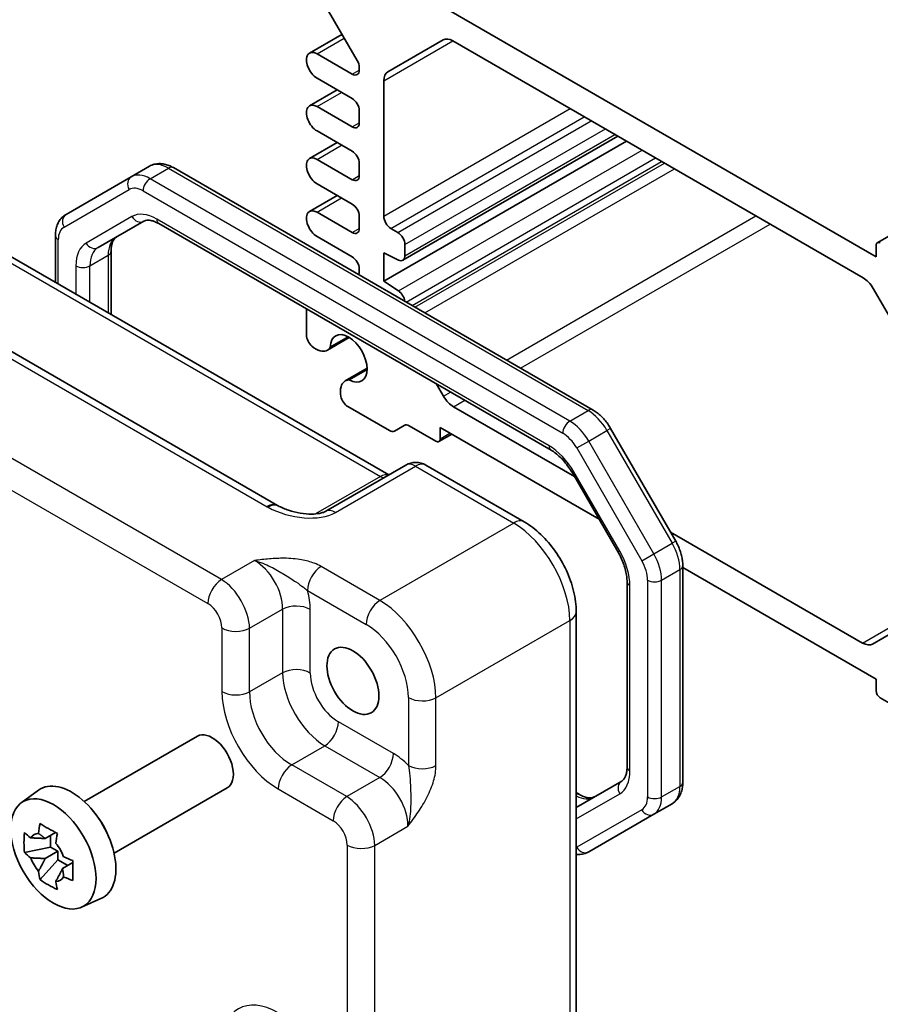
# Model space of a CAD drawing. Units: millimetres. Extents: x 14 to 1804, y 8 to 430.
# Drawn here: x 228 to 271, y 110 to 160 of the extents above; entities that cross this region are included whole.
import ezdxf

# ---------------------------------------------------------------- set-up
doc = ezdxf.new("R2010")
doc.units = ezdxf.units.MM
for name, color, linetype, lineweight in [('Symbol (TK)', 100, 'Continuous', 18), ('Visible (ISO)', 7, 'Continuous', 35), ('Visible Narrow (ISO)', 7, 'Continuous', 25)]:
    doc.layers.add(name, color=color, linetype=linetype, lineweight=lineweight)
doc.styles.add('Note Text (TK2)', font='MS PGothic.ttf')

# ---------------------------------------------------------------- blocks, each defined once
blk = doc.blocks.new('バルーン1')
at = {"layer": 'Symbol (TK)', "color": 100}
for p, q in [((221.301, 155.041), (224.987, 167.01)), ((220.823, 155.188), (220.565, 152.651)), ((221.301, 155.041), (220.565, 152.651)), ((220.565, 152.651), (221.779, 154.894))]:
    blk.add_line(p, q, dxfattribs=at)
at = {"layer": 'Symbol (TK)'}
blk.add_circle((225.867, 169.868), 3, dxfattribs=at)
at = {"layer": 'Symbol (TK)', "color": 7, "insert": (225.867, 169.845), "char_height": 2, "attachment_point": 5, "style": 'Note Text (TK2)'}
blk.add_mtext('1', dxfattribs=at)

msp = doc.modelspace()

# ---------------------------------------------------------------- linework, layer by layer
at = {"layer": 'Visible (ISO)'}
for p, q in [((270.7131, 148.3428), (319.6448, 176.5936)), ((242.2233, 161.5206), (244.5596, 157.5075)), ((270.6509, 147.6339), (248.7306, 160.2896)), ((242.1684, 157.8772), (243.797, 158.8175)), ((246.1093, 156.9391), (248.8771, 158.537)), ((249.3771, 158.4875), (270.0045, 146.5782)), ((244.3112, 156.8195), (242.5434, 157.8401)), ((244.6648, 157.1564), (244.6648, 157.0236)), ((242.5434, 156.6154), (244.3112, 155.5947)), ((245.9022, 149.6751), (245.9022, 156.4813)), ((242.1684, 155.2236), (243.5612, 156.0277)), ((244.3112, 154.1659), (242.5434, 155.1865)), ((244.6648, 154.9824), (244.6648, 154.37)), ((242.5434, 153.9617), (244.3112, 152.9411)), ((245.9022, 146.4091), (258.0998, 153.4514)), ((246.8593, 147.4631), (257.6656, 153.7021)), ((242.1684, 152.57), (243.5612, 153.3741)), ((244.3112, 151.5123), (242.5434, 152.5329)), ((233.199, 151.656), (234.1182, 152.1867)), ((235.3182, 152.1174), (256.4205, 139.934)), ((244.6648, 152.3287), (244.6648, 151.7164)), ((233.199, 151.656), (229.9262, 149.7664)), ((242.5434, 151.3081), (244.3112, 150.2875)), ((242.1684, 149.9164), (243.5612, 150.7205)), ((244.3112, 148.8586), (242.5434, 149.8793)), ((244.6648, 149.6751), (244.6648, 149.0628)), ((231.5379, 148.0989), (233.8373, 149.4264)), ((234.5873, 149.3026), (254.313, 137.914)), ((246.6093, 148.8586), (246.2557, 149.0628)), ((229.3862, 148.6925), (229.3862, 146.3496)), ((242.5434, 148.6545), (244.3112, 147.6339)), ((246.9628, 147.692), (246.9628, 148.2463)), ((270.6509, 148.2054), (270.6509, 147.6339)), ((226.7967, 147.8446), (246.1486, 136.6718)), ((232.1893, 147.9182), (232.1893, 144.7312)), ((245.9022, 146.4091), (245.9022, 147.838)), ((245.9022, 147.838), (246.634, 147.4746)), ((244.6648, 147.0215), (244.6648, 146.8888)), ((246.634, 145.9276), (245.9022, 146.4091)), ((270.5045, 146.0504), (273.2722, 141.2565)), ((240.5552, 135.1401), (221.8444, 145.9428)), ((242.0131, 144.884), (242.0131, 143.7015)), ((243.0624, 142.9454), (244.1655, 143.5823)), ((244.1113, 143.6138), (243.208, 143.0924)), ((243.9575, 141.3951), (245.0606, 142.0319)), ((244.1576, 141.4477), (245.0608, 141.9692)), ((248.9074, 140.6266), (248.5538, 141.239)), ((244.0876, 140.1083), (246.18, 138.9003)), ((255.4898, 136.5871), (249.4074, 140.0988)), ((246.43, 138.8755), (246.93, 139.1642)), ((247.18, 139.1394), (248.5185, 138.3667)), ((248.7306, 138.4891), (248.7306, 139.0607)), ((248.7306, 139.0607), (256.7273, 134.4438)), ((248.6685, 138.3518), (249.3135, 138.7242)), ((257.3035, 139.012), (260.5763, 133.3434)), ((247.0135, 137.1711), (242.9886, 134.8474)), ((248.0135, 137.1711), (252.9545, 134.3185)), ((255.3799, 136.7774), (257.6793, 132.7948)), ((269.9741, 128.2246), (260.3103, 133.804)), ((260.9332, 132.1177), (260.9332, 121.223)), ((260.9332, 132.0155), (270.6509, 126.405)), ((258.1301, 131.3025), (258.1301, 121.9974)), ((255.5745, 129.7804), (255.5745, 102.085)), ((272.5222, 129.3575), (270.4741, 128.1751)), ((270.6509, 126.405), (270.6509, 125.8334)), ((270.8631, 125.466), (272.2015, 124.6932)), ((230.8394, 120.257), (236.5255, 123.5399)), ((257.8623, 121.286), (255.5745, 119.9651)), ((227.676, 120.1979), (228.535, 120.8249)), ((232.3394, 117.6589), (238.0255, 120.9418)), ((255.5745, 120.704), (255.7322, 120.613)), ((259.474, 119.6184), (260.3933, 120.1491)), ((256.2013, 117.7289), (259.474, 119.6184)), ((229.3954, 118.6983), (228.8692, 118.3945)), ((229.1391, 118.5503), (229.1391, 117.9678)), ((229.1391, 117.9678), (227.8311, 117.6929)), ((229.5067, 117.7556), (229.1391, 117.9678)), ((228.6147, 116.3357), (229.5067, 117.3311)), ((228.8692, 117.3875), (229.5067, 117.7556)), ((229.5067, 117.3311), (229.5067, 117.7556)), ((229.5067, 117.3311), (230.0112, 117.0398)), ((230.2675, 117.1878), (229.7413, 116.884)), ((230.7065, 114.949), (231.679, 115.3794))]:
    msp.add_line(p, q, dxfattribs=at)
msp.add_arc((247.5135, 136.3051), 1, 60, 120, dxfattribs=at)
for centre, major_axis, ratio, start_param, end_param in [((249.3771, 157.671), (-0.5, 0.866), 0.5773503, 5.4977871, 6.2831853), ((242.5434, 157.2277), (-0.375, 0.6495), 0.5773503, 5.4977871, 8.6393798), ((244.3112, 157.3605), (0.25, -0.433), 0.5773503, 0.7853982, 1.5770386), ((244.3112, 157.2277), (0.25, -0.433), 0.5773503, 5.4977871, 7.0685835), ((246.6093, 156.073), (-0.5, 0.866), 0.5773503, 0, 0.7853982), ((244.3112, 155.1865), (0.25, -0.433), 0.5773503, 0.7853982, 2.3561945), ((242.5434, 154.5741), (-0.375, 0.6495), 0.5773503, 5.4977871, 8.6393798), ((244.3112, 154.5741), (0.25, -0.433), 0.5773503, 5.4977871, 7.0685835), ((244.3112, 152.5329), (0.25, -0.433), 0.5773503, 0.7853982, 2.3561945), ((242.5434, 151.9205), (-0.375, 0.6495), 0.5773503, 5.4977871, 8.6393798), ((244.3112, 151.9205), (0.25, -0.433), 0.5773503, 5.4977871, 7.0685835), ((242.5434, 149.2669), (-0.375, 0.6495), 0.5773503, 5.4977871, 8.6393798), ((244.3112, 149.8793), (0.25, -0.433), 0.5773503, 0.7853982, 2.3561945), ((246.2557, 149.471), (-0.25, 0.433), 0.5773503, 0.7853982, 2.3561945), ((244.3112, 149.2669), (0.25, -0.433), 0.5773503, 5.4977871, 7.0685835), ((246.6093, 148.4504), (-0.25, 0.433), 0.5773503, 3.9269908, 5.4977871), ((270.8631, 148.083), (-0.15, 0.2598), 0.5773503, 5.4977871, 7.0685835), ((244.3112, 147.2256), (0.25, -0.433), 0.5773503, 0.7853982, 2.3561945), ((246.6093, 147.8961), (0.25, -0.433), 0.5773503, 5.5676003, 7.0685835), ((244.3112, 147.0929), (0.25, -0.433), 0.5773503, 0.3622786, 0.7853982), ((270.0045, 145.7618), (0.5, -0.866), 0.5773503, 1.5707963, 2.3561945), ((246.6093, 145.5346), (-0.25, 0.433), 0.5773503, 4.084146, 5.427974), ((242.7202, 144.4758), (0.5, -0.866), 0.5773503, 3.7655219, 3.9269908), ((242.3667, 143.4974), (0.25, -0.433), 0.5773503, 3.9269908, 5.2666119), ((244.1344, 142.5308), (-0.6552, 1.1349), 0.5773503, 2.3811966, 7.0435814), ((242.4798, 143.9871), (0.5992, -1.0378), 0.5773503, 5.2666119, 5.7677728), ((242.4999, 143.9197), (0.5625, -0.9743), 0.5773503, 5.7595865, 6.5955415), ((244.5683, 140.3697), (0.5992, -1.0378), 0.5773503, 3.6570052, 4.158166), ((244.52, 140.4208), (-0.5625, 0.9743), 0.5773503, 5.9708291, 6.8067841), ((244.0876, 140.5166), (0.25, -0.433), 0.5773503, 4.158166, 5.4977871), ((249.4074, 140.9153), (-0.5, 0.866), 0.5773503, 1.5707963, 2.3561945), ((247.18, 138.7312), (-0.25, 0.433), 0.5773503, 5.4977871, 6.2831853), ((246.18, 139.3085), (0.25, -0.433), 0.5773503, 5.4977871, 6.2831853), ((248.5185, 138.6116), (0.15, -0.2598), 0.5773503, 5.4977871, 7.0685835), ((241.6831, 135.1569), (-1.3448, 0.2342), 0.2635667, 0.6235073, 0.6614226), ((269.9741, 129.0411), (0.5, -0.866), 0.5773503, 5.4977871, 6.2831853), ((270.8631, 125.711), (0.15, -0.2598), 0.5773503, 3.9269908, 5.4977871), ((237.2755, 122.2408), (0.75, -1.299), 0.5773503, 0, 3.1415927), ((230.2044, 118.1584), (-1.575, 2.728), 0.5773503, 3.0796893, 6.3450887), ((231.0459, 118.6442), (-0.75, 1.299), 0.5773503, 4.4240376, 5.0007404), ((228.978, 117.4503), (-0.6599, 1.143), 0.5773503, 5.9839333, 6.5824373), ((228.978, 117.4503), (0.6599, -1.143), 0.5773503, 1.2715443, 1.8700483), ((228.978, 117.4503), (-0.6599, 1.143), 0.5773503, 1.2715443, 1.8700483), ((228.978, 117.4503), (0.6599, -1.143), 0.5773503, 5.9839333, 6.5824373)]:
    msp.add_ellipse(centre, major_axis=major_axis, ratio=ratio, start_param=start_param, end_param=end_param, dxfattribs=at)
for centre, major_axis in [((244.3466, 126.3233), (-0.925, 1.6021)), ((229.2852, 117.6276), (1.5181, -2.6295))]:
    msp.add_ellipse(centre, major_axis=major_axis, ratio=0.5773503, dxfattribs=at)
for points, knots in [([(234.1182, 152.1867), (234.1941, 152.2305), (234.276, 152.2638), (234.4435, 152.3076), (234.529, 152.3183), (234.6975, 152.3201), (234.7806, 152.3114), (234.9421, 152.2788), (235.0207, 152.2548), (235.173, 152.1948), (235.2467, 152.1586), (235.3182, 152.1174)], [3.92699082, 3.92699082, 3.92699082, 3.92699082, 4.08407045, 4.08407045, 4.24115008, 4.24115008, 4.39822972, 4.39822972, 4.55530935, 4.55530935, 4.71238898, 4.71238898, 4.71238898, 4.71238898]), ([(229.9262, 149.7664), (229.8502, 149.7226), (229.7805, 149.6683), (229.6588, 149.5451), (229.6068, 149.4764), (229.521, 149.3314), (229.4869, 149.2552), (229.4345, 149.0989), (229.4159, 149.0189), (229.3918, 148.857), (229.3862, 148.7751), (229.3862, 148.6925)], [2.35619449, 2.35619449, 2.35619449, 2.35619449, 2.51327412, 2.51327412, 2.67035376, 2.67035376, 2.82743339, 2.82743339, 2.98451302, 2.98451302, 3.14159265, 3.14159265, 3.14159265, 3.14159265]), ([(233.8373, 149.4264), (233.8634, 149.4415), (233.8917, 149.4533), (233.9578, 149.4706), (233.9958, 149.476), (234.0846, 149.477), (234.1354, 149.4725), (234.2485, 149.4496), (234.3108, 149.4313), (234.4437, 149.3788), (234.5143, 149.3447), (234.5873, 149.3026)], [3.92699082, 3.92699082, 3.92699082, 3.92699082, 4.08407045, 4.08407045, 4.24115008, 4.24115008, 4.39822972, 4.39822972, 4.55530935, 4.55530935, 4.71238898, 4.71238898, 4.71238898, 4.71238898]), ([(232.4571, 148.6296), (232.4309, 148.6145), (232.4066, 148.5959), (232.3586, 148.5473), (232.3349, 148.5171), (232.2896, 148.4407), (232.2682, 148.3945), (232.2315, 148.2851), (232.2162, 148.2219), (232.1951, 148.0806), (232.1893, 148.0024), (232.1893, 147.9182)], [2.35619449, 2.35619449, 2.35619449, 2.35619449, 2.51327412, 2.51327412, 2.67035376, 2.67035376, 2.82743339, 2.82743339, 2.98451302, 2.98451302, 3.14159265, 3.14159265, 3.14159265, 3.14159265]), ([(256.4205, 139.934), (256.492, 139.8927), (256.5611, 139.8463), (256.6948, 139.7447), (256.7593, 139.6895), (256.8832, 139.5714), (256.9427, 139.5085), (257.0561, 139.3763), (257.11, 139.307), (257.2116, 139.1631), (257.2593, 139.0886), (257.3035, 139.012)], [4.71238898, 4.71238898, 4.71238898, 4.71238898, 4.86946861, 4.86946861, 5.02654825, 5.02654825, 5.18362788, 5.18362788, 5.34070751, 5.34070751, 5.49778714, 5.49778714, 5.49778714, 5.49778714]), ([(254.313, 137.914), (254.3859, 137.8719), (254.4611, 137.8218), (254.6127, 137.7065), (254.689, 137.6414), (254.8397, 137.4979), (254.914, 137.4195), (255.058, 137.2517), (255.1276, 137.1624), (255.2596, 136.9753), (255.322, 136.8777), (255.3799, 136.7774)], [4.71238898, 4.71238898, 4.71238898, 4.71238898, 4.86946861, 4.86946861, 5.02654825, 5.02654825, 5.18362788, 5.18362788, 5.34070751, 5.34070751, 5.49778714, 5.49778714, 5.49778714, 5.49778714]), ([(240.5839, 135.124), (240.7386, 135.0398), (240.9179, 134.9615), (241.2994, 134.8332), (241.5015, 134.7831), (241.8993, 134.7181), (242.0949, 134.7033), (242.4186, 134.7071), (242.5525, 134.7204), (242.7416, 134.7557), (242.8083, 134.7735), (242.9031, 134.806), (242.9365, 134.8204), (242.9721, 134.8382), (242.981, 134.843), (242.9886, 134.8474)], [-1.5804226, -1.5804226, -1.5804226, -1.5804226, -1.2742071, -1.2742071, -0.9679917, -0.9679917, -0.6617762, -0.6617762, -0.407957, -0.407957, -0.233511, -0.233511, -0.1013888, -0.1013888, -0.0493453, -0.0493453, -0.0493453, -0.0493453]), ([(255.5745, 129.7804), (255.5745, 130.1275), (255.5278, 130.4806), (255.3576, 131.1837), (255.2339, 131.5337), (254.9214, 132.2108), (254.7327, 132.5377), (254.3026, 133.1469), (254.0613, 133.429), (253.5375, 133.9279), (253.255, 134.1449), (252.9545, 134.3185)], [-0.7847892, -0.7847892, -0.7847892, -0.7847892, -0.4708735, -0.4708735, -0.1569578, -0.1569578, 0.1569578, 0.1569578, 0.4708735, 0.4708735, 0.7847892, 0.7847892, 0.7847892, 0.7847892]), ([(260.5763, 133.3434), (260.6205, 133.2668), (260.6612, 133.1882), (260.7351, 133.0283), (260.7681, 132.9469), (260.8259, 132.7826), (260.8506, 132.6997), (260.8909, 132.5333), (260.9065, 132.4498), (260.9276, 132.2833), (260.9332, 132.2002), (260.9332, 132.1177)], [5.49778714, 5.49778714, 5.49778714, 5.49778714, 5.65486678, 5.65486678, 5.81194641, 5.81194641, 5.96902604, 5.96902604, 6.12610567, 6.12610567, 6.28318531, 6.28318531, 6.28318531, 6.28318531]), ([(257.6793, 132.7948), (257.7372, 132.6945), (257.7906, 132.5916), (257.8865, 132.3837), (257.9291, 132.2788), (258.0024, 132.0703), (258.0331, 131.9667), (258.0821, 131.7644), (258.1003, 131.6658), (258.1243, 131.4769), (258.1301, 131.3867), (258.1301, 131.3025)], [5.49778714, 5.49778714, 5.49778714, 5.49778714, 5.65486678, 5.65486678, 5.81194641, 5.81194641, 5.96902604, 5.96902604, 6.12610567, 6.12610567, 6.28318531, 6.28318531, 6.28318531, 6.28318531]), ([(258.1301, 121.9974), (258.1301, 121.9132), (258.1243, 121.835), (258.1033, 121.6936), (258.088, 121.6305), (258.0512, 121.5211), (258.0298, 121.4749), (257.9846, 121.3985), (257.9609, 121.3683), (257.9128, 121.3196), (257.8885, 121.3011), (257.8623, 121.286)], [6.28318531, 6.28318531, 6.28318531, 6.28318531, 6.44026494, 6.44026494, 6.59734457, 6.59734457, 6.75442421, 6.75442421, 6.91150384, 6.91150384, 7.06858347, 7.06858347, 7.06858347, 7.06858347]), ([(260.9332, 121.223), (260.9332, 121.1405), (260.9276, 121.0585), (260.9035, 120.8966), (260.885, 120.8166), (260.8325, 120.6604), (260.7985, 120.5841), (260.7126, 120.4391), (260.6607, 120.3704), (260.539, 120.2473), (260.4692, 120.193), (260.3933, 120.1491)], [0, 0, 0, 0, 0.15707963, 0.15707963, 0.31415927, 0.31415927, 0.4712389, 0.4712389, 0.62831853, 0.62831853, 0.78539816, 0.78539816, 0.78539816, 0.78539816]), ([(255.7322, 120.613), (255.8051, 120.5709), (255.8757, 120.5368), (256.0087, 120.4843), (256.071, 120.466), (256.1841, 120.4431), (256.2348, 120.4386), (256.3236, 120.4395), (256.3617, 120.445), (256.4278, 120.4622), (256.456, 120.474), (256.4822, 120.4891)], [4.71238898, 4.71238898, 4.71238898, 4.71238898, 4.86946861, 4.86946861, 5.02654825, 5.02654825, 5.18362788, 5.18362788, 5.34070751, 5.34070751, 5.49778714, 5.49778714, 5.49778714, 5.49778714]), ([(228.5419, 118.6548), (228.5427, 118.6612), (228.5436, 118.6676), (228.5646, 118.831), (228.5881, 118.9907), (228.6147, 119.1523)], [3.670977729, 3.670977729, 3.670977729, 3.670977729, 3.673049643, 3.673049643, 3.724096085, 3.724096085, 3.724096085, 3.724096085]), ([(228.6147, 119.1523), (228.7545, 119.0653), (228.898, 118.9795), (229.1735, 118.8205), (229.3264, 118.7351), (229.4868, 118.6488)], [3.30604206, 3.30604206, 3.30604206, 3.30604206, 3.36448844, 3.36448844, 3.42293481, 3.42293481, 3.42293481, 3.42293481]), ([(227.8311, 117.6929), (227.816, 117.8631), (227.8091, 118.0327), (227.8091, 118.3509), (227.816, 118.5235), (227.8311, 118.6999)], [3.30604206, 3.30604206, 3.30604206, 3.30604206, 3.36448844, 3.36448844, 3.42293481, 3.42293481, 3.42293481, 3.42293481]), ([(227.8311, 118.6999), (227.9312, 118.6114), (228.0343, 118.5248), (228.1442, 118.437), (228.1485, 118.4336), (228.1528, 118.4302)], [3.390250872, 3.390250872, 3.390250872, 3.390250872, 3.441297314, 3.441297314, 3.443369228, 3.443369228, 3.443369228, 3.443369228]), ([(229.4868, 118.6488), (229.4602, 118.4872), (229.4367, 118.3274), (229.4157, 118.1641), (229.4148, 118.1577), (229.414, 118.1513)], [3.390250872, 3.390250872, 3.390250872, 3.390250872, 3.441297314, 3.441297314, 3.443369228, 3.443369228, 3.443369228, 3.443369228]), ([(228.1528, 117.4232), (228.1485, 117.4266), (228.1442, 117.43), (228.0343, 117.5178), (227.9312, 117.6044), (227.8311, 117.6929)], [3.670977729, 3.670977729, 3.670977729, 3.670977729, 3.673049643, 3.673049643, 3.724096085, 3.724096085, 3.724096085, 3.724096085]), ([(229.8031, 117.4774), (229.809, 117.4749), (229.815, 117.4724), (229.967, 117.409), (230.1171, 117.3494), (230.2704, 117.2916)], [3.670977729, 3.670977729, 3.670977729, 3.670977729, 3.673049643, 3.673049643, 3.724096085, 3.724096085, 3.724096085, 3.724096085]), ([(230.2704, 117.2916), (230.2649, 117.1096), (230.2624, 116.9345), (230.2624, 116.6164), (230.2649, 116.4493), (230.2704, 116.2846)], [3.30604206, 3.30604206, 3.30604206, 3.30604206, 3.36448844, 3.36448844, 3.42293481, 3.42293481, 3.42293481, 3.42293481]), ([(255.5745, 117.6026), (255.6179, 117.598), (255.6619, 117.5959), (255.7904, 117.5973), (255.8759, 117.6079), (256.0434, 117.6518), (256.1253, 117.685), (256.2013, 117.7289)], [5.10108636, 5.10108636, 5.10108636, 5.10108636, 5.18362788, 5.18362788, 5.34070751, 5.34070751, 5.49778714, 5.49778714, 5.49778714, 5.49778714]), ([(228.6147, 116.3357), (228.5881, 116.4667), (228.5646, 116.5993), (228.5436, 116.7384), (228.5427, 116.7438), (228.5419, 116.7492)], [3.390250872, 3.390250872, 3.390250872, 3.390250872, 3.441297314, 3.441297314, 3.443369228, 3.443369228, 3.443369228, 3.443369228]), ([(229.4868, 115.8322), (229.3264, 115.9074), (229.1735, 115.9877), (228.898, 116.1468), (228.7545, 116.2376), (228.6147, 116.3357)], [3.30604206, 3.30604206, 3.30604206, 3.30604206, 3.36448844, 3.36448844, 3.42293481, 3.42293481, 3.42293481, 3.42293481]), ([(230.2704, 116.2846), (230.1171, 116.3424), (229.967, 116.402), (229.815, 116.4654), (229.809, 116.4679), (229.8031, 116.4704)], [3.390250872, 3.390250872, 3.390250872, 3.390250872, 3.441297314, 3.441297314, 3.443369228, 3.443369228, 3.443369228, 3.443369228]), ([(229.414, 116.2457), (229.4148, 116.2403), (229.4157, 116.2349), (229.4367, 116.0958), (229.4602, 115.9632), (229.4868, 115.8322)], [3.670977729, 3.670977729, 3.670977729, 3.670977729, 3.673049643, 3.673049643, 3.724096085, 3.724096085, 3.724096085, 3.724096085])]:
    msp.add_open_spline(points, degree=3, knots=knots, dxfattribs=at)
for points, weights in [([(228.8692, 118.3945), (228.6013, 118.4186), (228.1528, 118.4302)], [1.34857665954, 1.22155355564, 1.03676136743]), ([(228.5419, 118.6548), (228.7561, 118.5079), (228.8692, 118.3945)], [1.03676136743, 1.22155355564, 1.34857665953]), ([(228.1528, 117.4232), (228.6013, 117.4115), (228.8692, 117.3875)], [1.03676136743, 1.22155355564, 1.34857665953]), ([(228.8692, 117.3875), (228.7561, 117.1434), (228.5419, 116.7492)], [1.34857665954, 1.22155355564, 1.03676136743]), ([(229.414, 116.2457), (229.6282, 116.6399), (229.7413, 116.884)], [1.03676136743, 1.22155355564, 1.34857665953]), ([(229.7413, 116.884), (229.783, 116.7293), (229.8031, 116.4704)], [1.34857665954, 1.22155355564, 1.03676136743])]:
    msp.add_rational_spline(points, weights, degree=2, dxfattribs=at)
at = {"layer": 'Visible Narrow (ISO)'}
for p, q in [((242.5434, 157.8401), (243.9075, 158.6277)), ((245.9022, 156.4813), (249.3771, 158.4875)), ((244.3112, 156.8195), (244.6648, 157.0236)), ((242.5434, 155.1865), (243.7809, 155.9009)), ((245.9022, 149.6751), (255.2714, 155.0844)), ((246.2557, 149.0628), (255.9785, 154.6762)), ((246.6093, 148.8586), (256.332, 154.4721)), ((244.3112, 154.1659), (244.6648, 154.37)), ((246.9628, 148.2463), (257.0391, 154.0638)), ((246.9628, 147.692), (257.5191, 153.7867)), ((242.5434, 152.5329), (243.7809, 153.2473)), ((246.634, 145.9276), (258.8827, 152.9994)), ((247.0182, 145.3624), (259.5643, 152.6059)), ((247.3214, 145.1873), (259.8675, 152.4308)), ((234.149, 151.5619), (235.0682, 152.0926)), ((235.0682, 152.0926), (256.1705, 139.9092)), ((247.4679, 145.1028), (260.014, 152.3463)), ((247.9679, 144.8141), (260.514, 152.0576)), ((255.2513, 139.3785), (234.149, 151.5619)), ((244.3112, 151.5123), (244.6648, 151.7164)), ((229.8226, 149.1293), (233.0954, 151.0189)), ((233.7954, 150.9495), (254.8977, 138.7661)), ((242.5434, 149.8793), (243.7809, 150.5937)), ((233.2337, 149.6553), (230.9343, 148.3278)), ((254.2094, 138.1429), (234.4837, 149.5315)), ((252.0641, 142.4491), (264.6102, 149.6926)), ((244.3112, 148.8586), (244.6648, 149.0628)), ((252.7712, 142.0409), (265.3173, 149.2844)), ((229.5327, 146.2651), (229.5327, 148.4884)), ((226.3214, 147.8089), (245.7333, 136.6014)), ((231.1237, 147.1833), (232.0429, 147.714)), ((232.0429, 147.714), (232.0429, 144.8158)), ((230.4166, 147.1833), (230.4166, 145.7547)), ((231.1237, 145.3465), (231.1237, 147.1833)), ((221.3197, 145.8785), (240.0305, 135.0758)), ((237.7375, 131.4137), (215.2681, 144.3864)), ((214.5857, 143.1764), (237.055, 130.2037)), ((248.9074, 140.6266), (249.2609, 140.8308)), ((249.4074, 140.0988), (249.9681, 140.4225)), ((255.2513, 139.3785), (256.1705, 139.9092)), ((248.7306, 138.4891), (249.2256, 138.7749)), ((256.2013, 138.3756), (257.1205, 138.9063)), ((257.3035, 139.012), (257.1205, 138.9063)), ((257.1205, 138.9063), (260.3933, 133.2377)), ((255.5977, 138.0271), (256.2013, 138.3756)), ((259.474, 132.707), (256.2013, 138.3756)), ((255.5977, 138.0271), (258.8705, 132.3585)), ((243.4639, 134.7831), (247.4888, 137.1069)), ((247.4888, 137.1069), (252.4298, 134.2542)), ((245.7333, 136.6014), (242.4655, 134.7147)), ((255.4594, 136.8233), (255.3799, 136.7774)), ((257.7588, 132.8407), (255.4594, 136.8233)), ((252.4298, 134.2542), (245.6972, 130.3671)), ((259.474, 132.707), (260.3933, 133.2377)), ((260.5763, 133.3434), (260.3933, 133.2377)), ((257.7588, 132.8407), (257.6793, 132.7948)), ((258.8705, 132.3585), (259.474, 132.707)), ((239.3985, 132.3727), (237.7375, 131.4137)), ((245.6972, 130.3671), (242.7448, 132.0717)), ((259.8675, 131.3828), (260.7868, 131.9135)), ((260.7868, 131.9135), (260.7868, 121.0189)), ((259.1604, 131.3828), (259.1604, 120.4882)), ((259.8675, 120.4882), (259.8675, 131.3828)), ((242.0623, 130.8617), (245.0148, 129.1571)), ((258.2766, 121.7933), (258.2766, 131.0983)), ((239.1508, 128.9657), (240.8119, 129.9247)), ((240.8119, 129.9247), (240.8119, 126.7306)), ((242.201, 126.7166), (242.201, 129.9107)), ((269.9741, 128.2246), (272.6033, 129.7426)), ((248.5239, 125.4711), (255.2565, 129.3582)), ((255.2565, 129.3582), (255.2565, 101.5432)), ((237.7617, 128.9797), (237.7617, 125.7856)), ((239.1508, 125.7716), (239.1508, 128.9657)), ((240.8119, 126.7306), (239.1508, 125.7716)), ((247.1348, 125.4851), (247.1348, 122.076)), ((248.5239, 122.062), (248.5239, 125.4711)), ((246.3805, 122.6715), (243.6143, 124.2686)), ((241.2709, 122.0996), (242.9319, 123.0586)), ((242.9319, 123.0586), (245.698, 121.4615)), ((244.037, 120.5025), (241.2709, 122.0996)), ((245.698, 121.4615), (244.037, 120.5025)), ((240.5884, 120.8896), (243.3546, 119.2925)), ((259.8675, 120.4882), (260.7868, 121.0189)), ((255.5745, 119.3877), (257.7588, 120.6488)), ((258.8705, 119.8473), (255.5977, 117.9577)), ((245.4504, 118.0545), (247.1114, 119.0135)), ((244.0613, 118.0685), (244.0613, 108.4531)), ((245.4504, 108.4391), (245.4504, 118.0545))]:
    msp.add_line(p, q, dxfattribs=at)
for centre, major_axis, ratio, start_param, end_param in [((235.0682, 150.5413), (-0.95, 1.6454), 0.5773503, 5.4977871, 6.2831853), ((235.0682, 151.6844), (0.25, 0.433), 0.5773503, 0, 0.7853982), ((233.449, 151.223), (-0.25, 0.433), 0.8164966, 0, 1.5707963), ((234.149, 150.0105), (-0.95, 1.6454), 0.5773503, 5.4977871, 6.2831853), ((234.149, 151.1536), (0.25, 0.433), 0.5773503, 0.7853982, 2.3561945), ((233.7954, 149.8064), (-0.7, 1.2124), 0.5773503, 5.4977871, 6.2831853), ((230.1762, 149.3334), (-0.25, 0.433), 0.8164966, 0, 1.5707963), ((234.4837, 147.4903), (-1.25, 2.1651), 0.5773503, 5.4977871, 6.2831853), ((233.5873, 149.8594), (0.25, -0.433), 0.8164966, 4.712389, 6.2831853), ((234.8373, 149.7356), (-0.25, -0.433), 0.5773503, 5.4977871, 6.2831853), ((230.5226, 147.9169), (-0.7, 1.2124), 0.5773503, 0, 0.7853982), ((229.8862, 148.6925), (-0.5, 0), 0.5773503, 0, 0.7853982), ((233.4571, 146.8976), (-1, 1.7321), 0.5773503, 0, 0.7853982), ((232.1843, 146.1627), (-1.25, 2.1651), 0.5773503, 0, 0.7853982), ((231.2879, 148.5319), (0.25, -0.433), 0.8164966, 4.712389, 6.2831853), ((232.5379, 146.3668), (-1, 1.7321), 0.5773503, 0, 0.7853982), ((231.6893, 147.9182), (0.5, 0), 0.5773503, 5.4977871, 6.2831853), ((230.7701, 147.3874), (-0.5, 0), 0.5773503, 0.7853982, 2.3561945), ((256.1705, 139.5009), (0.25, 0.433), 0.5773503, 0, 0.7853982), ((256.1705, 138.3578), (0.95, -1.6454), 0.5773503, 1.5707963, 2.3561945), ((255.2513, 138.9702), (-0.25, -0.433), 0.5773503, 3.9269908, 5.4977871), ((255.2513, 137.8271), (-0.95, 1.6454), 0.5773503, 4.712389, 5.4977871), ((254.8977, 137.623), (0.7, -1.2124), 0.5773503, 1.5707963, 2.3561945), ((254.2094, 136.1016), (-1.25, 2.1651), 0.5773503, 4.712389, 5.4977871), ((254.563, 138.347), (-0.25, -0.433), 0.5773503, 5.4977871, 6.2831853), ((247.5135, 136.3051), (-0.5, 0.866), 0.5363736, 5.4971782, 6.2831853), ((247.5135, 136.3051), (0.5, 0.866), 0.5773503, 0, 0.8203047), ((245.7086, 135.7711), (0.5, 0.866), 0.5773503, 0.1286462, 0.7504916), ((245.7099, 136.9959), (0.25, -0.433), 0.5003188, 5.4971782, 6.2831853), ((240.0552, 134.2741), (0.5, 0.866), 0.5773503, 0, 0.8203047), ((240.1055, 134.2458), (0.4784, 0.8782), 0.5614869, 0, 0.8061703), ((241.4639, 135.9378), (2.4577, -0.6048), 0.5276286, 4.2494802, 5.7805575), ((243.4886, 133.9813), (-0.5, 0.866), 0.5363736, 5.4971782, 6.2831853), ((252.4545, 133.4524), (0.5, 0.866), 0.5773503, 0, 0.8203047), ((252.4519, 131.0029), (2, -3.4641), 0.5676338, 0.7860072, 2.3555855), ((259.4433, 132.6892), (0.95, -1.6454), 0.5773503, 0.7853982, 1.5707963), ((256.5088, 132.119), (-1.25, 2.1651), 0.5773503, 3.9269908, 4.712389), ((258.524, 132.1585), (-0.95, 1.6454), 0.5773503, 3.9269908, 4.712389), ((239.3713, 130.7249), (1, -1.7321), 0.5988941, 0.7860072, 2.3555855), ((258.1705, 131.9544), (0.7, -1.2124), 0.5773503, 0.7853982, 1.5707963), ((242.7695, 131.27), (-0.5, -0.866), 0.5773503, 3.9618974, 5.4977871), ((260.4332, 132.1177), (0.5, 0), 0.5773503, 5.4977871, 6.2831853), ((237.7622, 130.6119), (-0.5, -0.866), 0.5773503, 3.9618974, 5.4977871), ((237.7613, 129.7954), (-1, 1.7321), 0.5572137, 3.9275998, 5.4971782), ((258.6301, 131.3025), (-0.5, 0), 0.5773503, 0, 0.7853982), ((259.514, 131.5869), (-0.5, 0), 0.5773503, 0.7853982, 2.3561945), ((240.0784, 131.1332), (-1.5, 2.5981), 0.5780539, 3.9275998, 4.2910076), ((237.0542, 129.3872), (0.5, -0.866), 0.5780539, 0.7860072, 2.3555855), ((245.7219, 129.5654), (-0.5, -0.866), 0.5773503, 3.9618974, 5.4977871), ((245.7193, 127.1159), (-2, 3.4641), 0.5676338, 3.9275998, 5.4971782), ((241.4939, 129.5024), (-1, 0), 0.5773503, 3.9269908, 5.4628806), ((254.5745, 129.7804), (1, 0), 0.5773503, 5.4628806, 6.2831853), ((238.4688, 129.3879), (-1, 0), 0.5773503, 0.7853982, 2.3212879), ((245.0122, 126.7076), (1.5, -2.5981), 0.5780539, 0.7860072, 2.3555855), ((241.4939, 126.3083), (-1, 0), 0.5773503, 3.9269908, 5.4628806), ((242.9089, 125.4933), (1.5, -2.5981), 0.5641604, 3.9275998, 5.4971782), ((243.616, 125.9016), (-1, 1.7321), 0.5780539, 0.7860072, 2.3555855), ((238.4688, 126.1938), (-1, 0), 0.5773503, 0.7853982, 2.3212879), ((240.5919, 124.1556), (2, -3.4641), 0.5780539, 3.9275998, 5.4971782), ((241.299, 124.5638), (-1.5, 2.5981), 0.5919473, 0.7860072, 2.3555855), ((247.8419, 125.8934), (-1, 0), 0.5773503, 0.7853982, 2.3212879), ((242.9072, 123.8603), (-0.5, -0.866), 0.5773503, 0.8203047, 2.3561945), ((245.6734, 122.2633), (-0.5, -0.866), 0.5773503, 0.8203047, 2.3561945), ((246.3779, 120.222), (-1.5, 2.5981), 0.5780539, 5.1337704, 5.4971782), ((241.2955, 121.2978), (-0.5, -0.866), 0.5773503, 3.9618974, 5.4977871), ((247.8419, 122.4842), (-1, 0), 0.5773503, 0.7853982, 2.3212879), ((256.5088, 122.8139), (1.25, -2.1651), 0.5773503, 0, 0.7853982), ((258.6301, 121.9974), (-0.5, 0), 0.5773503, 0, 0.7853982), ((245.6708, 119.8138), (1, -1.7321), 0.5988941, 0.7860072, 2.3555855), ((258.1123, 120.8529), (-0.25, 0.433), 0.8164966, 0, 1.5707963), ((259.4433, 121.7946), (0.95, -1.6454), 0.5773503, 0, 0.7853982), ((260.4332, 121.223), (0.5, 0), 0.5773503, 5.4977871, 6.2831853), ((244.0617, 119.7008), (-0.5, -0.866), 0.5773503, 3.9618974, 5.4977871), ((244.0608, 118.8843), (-1, 1.7321), 0.5572137, 3.9275998, 5.4971782), ((255.4822, 120.1799), (0.25, 0.433), 0.5773503, 0, 0.5213148), ((255.4822, 122.2212), (1, -1.7321), 0.5773503, 5.5630897, 6.2831853), ((258.1705, 121.0597), (0.7, -1.2124), 0.5773503, 0, 0.7853982), ((259.514, 120.6923), (-0.5, 0), 0.5773503, 0.7853982, 2.3561945), ((258.524, 121.2639), (0.95, -1.6454), 0.5773503, 0, 0.7853982), ((259.224, 120.0514), (0.25, -0.433), 0.8164966, 4.712389, 6.2831853), ((243.3537, 118.476), (0.5, -0.866), 0.5780539, 0.7860072, 2.3555855), ((244.7684, 118.4768), (-1, 0), 0.5773503, 0.7853982, 2.3212879), ((254.8977, 119.1702), (0.7, -1.2124), 0.5773503, 6.2505398, 6.2831853), ((255.9513, 118.1619), (0.25, -0.433), 0.8164966, 4.712389, 6.2831853), ((240.5919, 106.3721), (-2.0024, 3.4683), 0.5766475, 5.4983961, 7.0679745)]:
    msp.add_ellipse(centre, major_axis=major_axis, ratio=ratio, start_param=start_param, end_param=end_param, dxfattribs=at)
for points, knots in [([(240.0305, 135.0758), (240.0388, 135.071), (240.0471, 135.0663), (240.0639, 135.0569), (240.0724, 135.0522), (240.0809, 135.0476)], [-0.0070191098, -0.0070191098, -0.0070191098, -0.0070191098, -0.0035095549, -0.0035095549, 0, 0, 0, 0]), ([(242.7448, 132.0717), (242.6409, 132.1317), (242.5262, 132.1859), (242.2078, 132.3089), (241.9941, 132.3664), (241.4896, 132.4576), (241.1941, 132.481), (240.6505, 132.4862), (240.3997, 132.474), (239.8977, 132.4324), (239.6467, 132.4029), (239.3985, 132.3727)], [0, 0, 0, 0, 0.04407073, 0.04407073, 0.11458389, 0.11458389, 0.2030746, 0.2030746, 0.27799713, 0.27799713, 0.35355304, 0.35355304, 0.35355304, 0.35355304]), ([(239.3985, 132.3727), (239.6766, 132.2989), (239.9543, 132.184), (240.4525, 131.9354), (240.6739, 131.8047), (241.1029, 131.5429), (241.3049, 131.4135), (241.6261, 131.2004), (241.7536, 131.1119), (241.9386, 130.9695), (242.0038, 130.9154), (242.0623, 130.8617)], [-0.35355304, -0.35355304, -0.35355304, -0.35355304, -0.27799713, -0.27799713, -0.2030746, -0.2030746, -0.11458389, -0.11458389, -0.04407073, -0.04407073, 0, 0, 0, 0]), ([(247.1348, 122.076), (247.1693, 121.9209), (247.1915, 121.7416), (247.2236, 121.344), (247.235, 121.1197), (247.2444, 120.8662), (247.2537, 120.6135), (247.2622, 120.3277), (247.2375, 119.69), (247.1993, 119.3385), (247.1114, 119.0135)], [-0.35291419, -0.35291419, -0.35291419, -0.35291419, -0.26478125, -0.26478125, -0.17613767, -0.17613767, -0.17613767, -0.08774941, -0.08774941, 0.00063885, 0.00063885, 0.00063885, 0.00063885]), ([(247.1114, 119.0135), (247.2872, 119.2473), (247.4641, 119.485), (247.7952, 119.9754), (247.9493, 120.2276), (248.0822, 120.4888), (248.2156, 120.7507), (248.3278, 121.0237), (248.4811, 121.5559), (248.5239, 121.8221), (248.5239, 122.062)], [-0.00063885, -0.00063885, -0.00063885, -0.00063885, 0.08774941, 0.08774941, 0.17613767, 0.17613767, 0.17613767, 0.26478125, 0.26478125, 0.35291419, 0.35291419, 0.35291419, 0.35291419])]:
    msp.add_open_spline(points, degree=3, knots=knots, dxfattribs=at)

# ---------------------------------------------------------------- block references
at = {"layer": 'Symbol (TK)'}
msp.add_blockref('バルーン1', (0, 0), dxfattribs=at)

doc.saveas('drawing.dxf')
